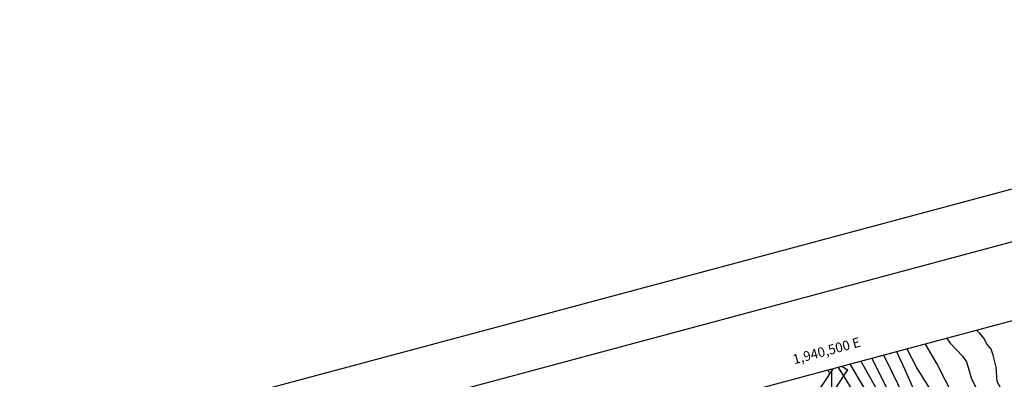
# Model space of a CAD drawing. Extents: x 1937868 to 1941892, y 308260 to 311401.
# Drawn here: x 1939703 to 1940669, y 311048 to 311401 of the extents above; entities that cross this region are included whole.
import ezdxf

# ---------------------------------------------------------------- set-up
doc = ezdxf.new("R2010")
doc.units = 0
doc.header["$LTSCALE"] = 50
doc.linetypes.add('DOT2', pattern=[0])
doc.linetypes.add('HIDDEN', pattern=[0])
doc.layers.get('0').update_dxf_attribs({"linetype": 'CONTINUOUS'})
for name, color, linetype in [('440HIGH', 1, 'DOT2'), ('450SURGE', 1, 'HIDDEN'), ('455SURGE', 1, 'DOT2'), ('BORDER', 1, 'CONTINUOUS'), ('C1', 7, 'CONTINUOUS'), ('C2', 1, 'CONTINUOUS'), ('HOUSE', 3, 'CONTINUOUS'), ('TICKS', 4, 'CONTINUOUS')]:
    doc.layers.add(name, color=color, linetype=linetype)

msp = doc.modelspace()

# ---------------------------------------------------------------- linework, layer by layer
at = {"color": 0}
for p, q in [((1941297.15, 311400.71), (1937868.11, 310481.9)), ((1937953.49, 310453.01), (1941237.64, 311333))]:
    msp.add_line(p, q, dxfattribs=at)
at = {"layer": '440HIGH', "color": 0, "linetype": 'DOT2'}
msp.add_lwpolyline([(1940679.44, 310562.36), (1940650.75, 310581.49), (1940639.44, 310629.78), (1940645.52, 310664.73), (1940657.98, 310681.89), (1940662.7, 310706.72), (1940671.76, 310733.54), (1940668.18, 310765.09), (1940647.39, 310779.02), (1940630.09, 310789.02), (1940615.67, 310797.34), (1940602.14, 310820.54), (1940597.1, 310848.45), (1940611.73, 310905.2), (1940609.85, 310948.59), (1940589.34, 310979.66), (1940561.17, 311024.14), (1940539.44, 311068.27)], dxfattribs=at)
at = {"layer": '450SURGE', "color": 0, "linetype": 'HIDDEN'}
msp.add_lwpolyline([(1940531.79, 311039.06), (1940517.98, 311062.52)], dxfattribs=at)
at = {"layer": '455SURGE', "color": 0}
msp.add_lwpolyline([(1940687.25, 310482.48), (1940666.61, 310514.42), (1940637.96, 310534.43), (1940620.06, 310540.19), (1940610.38, 310560.38), (1940602.78, 310609.98), (1940601.1, 310632.19), (1940616.05, 310665.94), (1940631.35, 310688.45), (1940637.92, 310724.97), (1940636.55, 310748.68), (1940623.32, 310763.55), (1940589.52, 310772.9), (1940576.37, 310793.46), (1940568.71, 310835.31), (1940573.23, 310876.18), (1940575.73, 310896.03), (1940571.8, 310944.55), (1940555.01, 310983.31), (1940521.37, 311035.2), (1940506.36, 311059.4)], dxfattribs=at)
at = {"layer": 'BORDER', "color": 0}
msp.add_lwpolyline([(1938117.79, 310419.39), (1938616.02, 308559.98), (1941682.84, 309381.73), (1941184.61, 311241.14)], close=True, dxfattribs=at)
at = {"layer": 'C1', "color": 0}
for points in [[(1940702.68, 310941.22), (1940702, 310943.8), (1940702, 310950.5), (1940701, 310959.1), (1940695, 310975.3), (1940689, 310988.3), (1940682, 311009), (1940662, 311045.5), (1940661, 311059.8), (1940658, 311071.6), (1940656, 311077.3), (1940652, 311082.5), (1940649, 311088.2), (1940645, 311093), (1940642.14, 311095.79)], [(1940674, 310887.4), (1940674, 310888.3), (1940675, 310900.8), (1940674, 310908.3), (1940672, 310920.1), (1940655, 310975.4), (1940652, 310981.9), (1940629, 311016.5), (1940625, 311021.8), (1940620, 311030), (1940603, 311063.4), (1940591.81, 311082.3)], [(1940612.69, 311087.9), (1940616, 311083.4), (1940628, 311070.6), (1940632, 311065), (1940637, 311048.4), (1940644, 311034.2), (1940663, 311000.5), (1940676, 310971), (1940690, 310922.2), (1940690.24, 310914.39)], [(1940601.98, 310983.24), (1940593.38, 310994.63), (1940579.95, 311013.03), (1940570.51, 311031.08), (1940558.63, 311055.57), (1940551.01, 311071.37)], [(1940610.33, 310989), (1940592.89, 311013.66), (1940581.39, 311035.41), (1940571.55, 311057.62), (1940563.52, 311074.72)], [(1940584.91, 310971.46), (1940574.17, 310987), (1940559.26, 311009.61), (1940545.7, 311035.08), (1940531.57, 311060.03), (1940528.75, 311065.4)], [(1940497.94, 311053.09), (1940496.26, 311056.7)]]:
    msp.add_lwpolyline(points, dxfattribs=at)
at = {"layer": 'C2', "color": 0}
msp.add_lwpolyline([(1940654.56, 310919.8), (1940644, 310958.1), (1940634, 310981.3), (1940630, 310986.7), (1940619, 311003.4), (1940613, 311011.8), (1940607, 311021.1), (1940583, 311059.6), (1940573.69, 311077.45)], dxfattribs=at)
at = {"layer": 'HOUSE', "color": 0}
for points in [[(1940510.13, 311060.42), (1940515.38, 311056.95)], [(1940474, 311016.8), (1940501.19, 311058.02)], [(1940484.38, 311009.95), (1940515.38, 311056.95)]]:
    msp.add_lwpolyline(points, dxfattribs=at)
at = {"layer": 'TICKS', "color": 0}
msp.add_lwpolyline([(1940500, 311031.82), (1940500, 311057.7)], dxfattribs=at)

# ---------------------------------------------------------------- texts
msp.add_text('1,940,500 E', height=9.5, rotation=15, dxfattribs=at).set_placement((1940462.92, 311062.47, 480))

doc.saveas('drawing.dxf')
